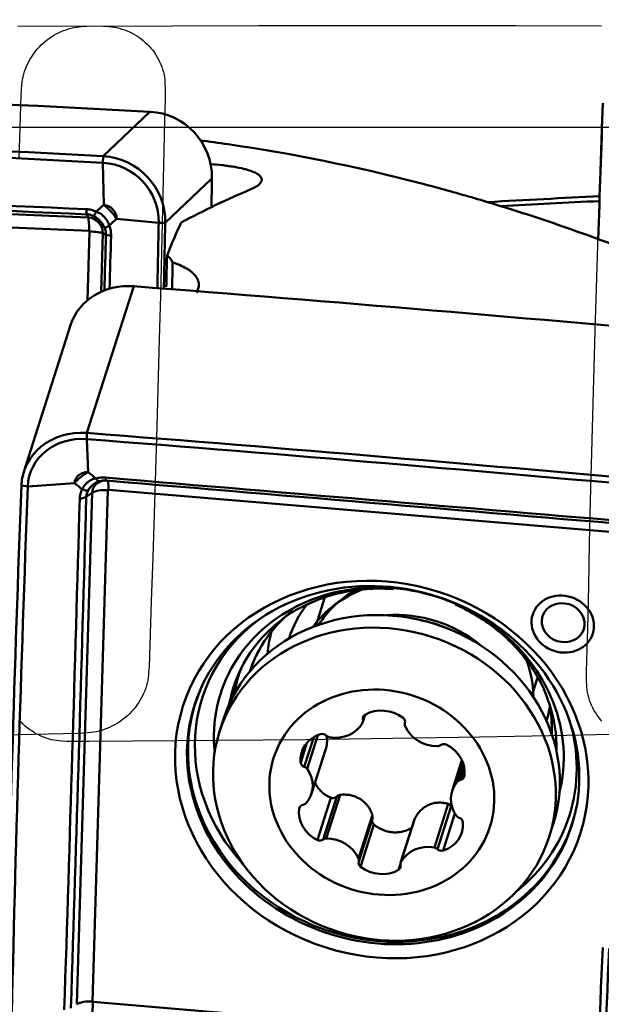
# Model space of a CAD drawing. Extents: x -35 to 122, y -51 to 80.
# Drawn here: x 41 to 51, y 22 to 40 of the extents above; entities that cross this region are included whole.
import ezdxf

# ---------------------------------------------------------------- set-up
doc = ezdxf.new("R2010")
doc.units = 0
doc.header["$PDMODE"] = 1
for name, color, linetype, lineweight in [('1', 4, 'Continuous', 50), ('2', 7, 'Continuous', 25), ('CUT', 1, 'Continuous', 25), ('NOCUT', 7, 'Continuous', 25)]:
    doc.layers.add(name, color=color, linetype=linetype, lineweight=lineweight)
doc.styles.add('STANDARD 3.5 mm', font='monos.ttf', dxfattribs={"height": 3.5})
doc.dimstyles.new('AM_DIN$0', dxfattribs={"dimtxt": 3.5, "dimasz": 2.5, "dimexe": 2, "dimexo": 1, "dimgap": 1, "dimtad": 1, "dimdsep": 46, "dimtxsty": 'STANDARD 3.5 mm', "dimcen": 0.09, "dimadec": 0, "dimazin": 2, "dimtm": 1e-09, "dimtfac": 0.707107, "dimtmove": 0, "dimatfit": 3, "dimfxl": 1, "dimtolj": 1, "dimlwd": -1, "dimlwe": -1, "dimarcsym": 0})

# ---------------------------------------------------------------- blocks, each defined once
blk = doc.blocks.new('*D7')
at = {"layer": '2', "color": 0}
for p, q in [((0, 38.5), (0, 77)), ((100, 41), (100, 77)), ((97.5, 75), (2.5, 75))]:
    blk.add_line(p, q, dxfattribs=at)
for points in [[(2.5, 75.417), (2.5, 74.583), (0, 75)], [(97.5, 75.417), (97.5, 74.583), (100, 75)]]:
    blk.add_solid(points, dxfattribs=at)
at = {"layer": 'DEFPOINTS', "color": 0}
for p in [(0, 75), (100, 40), (0, 37.5)]:
    blk.add_point(p, dxfattribs=at)
at = {"layer": '2', "color": 0, "insert": (50, 77.811), "char_height": 3.5, "attachment_point": 5, "style": 'STANDARD 3.5 mm'}
blk.add_mtext('\\A1;100', dxfattribs=at)

msp = doc.modelspace()

# ---------------------------------------------------------------- linework, layer by layer
at = {"layer": '1'}
for p, q in [((42.914, 38.29), (42.05, 37.467)), ((42.044, 37.347), (42.05, 37.467)), ((42.044, 37.347), (42.059, 36.567)), ((44.062, 37.056), (43.197, 36.234)), ((31.373, 36.803), (41.772, 36.332)), ((41.788, 36.085), (31.389, 36.556)), ((41.772, 36.332), (41.75, 36.391)), ((43.077, 36.236), (42.299, 36.309)), ((43.077, 36.236), (43.197, 36.234)), ((41.762, 34.806), (41.797, 36.076)), ((42.042, 36.041), (42.013, 34.961)), ((42.042, 36.041), (42.101, 36.014)), ((42.614, 35.061), (41.75, 32.349)), ((41.447, 34.344), (40.582, 31.631)), ((41.746, 32.235), (41.75, 32.349)), ((41.746, 32.235), (41.772, 31.624)), ((40.654, 31.358), (40.537, 31.374)), ((40.654, 31.358), (41.519, 31.42)), ((41.56, 21.782), (41.845, 31.239)), ((41.845, 31.239), (41.737, 31.169)), ((42.138, 31.29), (41.853, 21.833)), ((52.545, 30.424), (42.147, 31.297)), ((46.149, 29.309), (45.981, 28.781)), ((47.998, 28.87), (47.917, 28.889)), ((48.466, 28.714), (48.389, 28.746)), ((44.761, 27.928), (44.761, 27.928)), ((50.085, 27.829), (49.983, 27.506)), ((46.855, 27.005), (46.898, 27.139)), ((50.252, 27.033), (50.321, 27.249)), ((44.277, 27.058), (44.203, 26.826)), ((46.882, 27.128), (46.856, 27.049)), ((45.817, 26.615), (45.703, 26.255)), ((45.944, 26.723), (45.77, 26.176)), ((46.019, 26.761), (45.821, 26.139)), ((45.903, 25.678), (46.168, 26.508)), ((48.685, 26.296), (48.504, 25.728)), ((48.711, 26.233), (48.606, 25.905)), ((48.73, 26.155), (48.659, 25.933)), ((46.261, 25.603), (46.012, 24.821)), ((46.371, 25.626), (46.117, 24.83)), ((46.431, 25.655), (46.175, 24.85)), ((45.684, 25.427), (45.677, 25.404)), ((48.433, 25.487), (48.177, 24.681)), ((48.486, 25.448), (48.232, 24.652)), ((48.556, 25.313), (48.337, 24.625)), ((47.031, 25.284), (46.774, 24.479)), ((47.031, 25.218), (46.777, 24.421)), ((47.809, 25.205), (47.552, 24.4)), ((47.815, 25.218), (47.558, 24.413)), ((47.059, 25.109), (46.81, 24.327)), ((50.301, 24.883), (50.375, 25.115)), ((47.549, 24.38), (47.513, 24.268)), ((41.861, 21.825), (51.213, 21.039))]:
    msp.add_line(p, q, dxfattribs=at)
for centre, major_axis, ratio, start_param, end_param in [((15.681, -753.91), (551.393, -579.626), 0.982242, 2.337833, 2.351789), ((843.4, 43.742), (723.463, 341.47), 0.947932, 2.686521, 2.689811), ((42.873, 37.102), (0.827, -0.869), 0.982242, 0.780992, 2.337833), ((14.816, -754.732), (-551.393, 579.626), 0.982242, 5.479425, 5.493381), ((14.814, -754.734), (-551.31, 579.539), 0.982242, 5.479425, 5.493381), ((42.007, 36.277), (-0.744, 0.782), 0.982242, 3.922585, 5.479425), ((42.009, 36.279), (-0.827, 0.869), 0.982242, 3.922585, 5.479425), ((-748.347, 67.436), (551.393, -579.626), 0.982242, 0.780321, 0.780992), ((46.178, 0), (-5.729, -37.866), 0.555718, 3.47146, 3.530914), ((25.573, -619.472), (778.152, 185.685), 0.810555, 1.347355, 1.349964), ((25.571, -619.465), (778.036, 185.657), 0.810555, 1.347352, 1.34966), ((41.766, 36.582), (-0.009, -0.2), 0.134357, 5.214517, 5.982472), ((41.951, 36.536), (-0.085, -0.181), 0.087437, 0.264086, 1.059153), ((41.747, 36.046), (0.014, 0.3), 0.131148, 4.848143, 5.982607), ((41.764, 36.054), (-0.194, 0.203), 0.982242, 3.915607, 5.486403), ((-749.213, 66.612), (-551.31, 579.539), 0.982242, 3.921059, 3.922585), ((43.56, 0), (-1.551, -37.999), 0.132899, 3.452455, 3.501937), ((41.788, 36.076), (0.00612, -0.00643), 0.982242, 0.774014, 2.344811), ((41.756, 36.037), (0.3, -0.008), 0.134168, 0.303599, 1.438063), ((42.259, 36.204), (-0.187, -0.072), 0.083488, 5.222432, 6.017499), ((-749.212, 66.614), (-551.393, 579.626), 0.982242, 3.921051, 3.922585), ((42.292, 36.017), (-0.2, 0.006), 0.137373, 0.303738, 1.071692), ((48.476, 277.199), (-6.287, -283.848), 0.000703, 0.548911, 0.552841), ((42.59, 33.98), (1.143, -0.364), 0.894207, 1.82802, 3.14158), ((26.438, -685.901), (762.224, -242.931), 0.894207, 1.814063, 1.82802), ((41.725, 31.267), (-1.143, 0.364), 0.894207, 4.969612, 6.526452), ((41.724, 31.262), (-1.029, 0.328), 0.894207, 4.969612, 6.526452), ((25.571, -688.619), (-762.109, 242.894), 0.894207, 4.955656, 4.969612), ((25.573, -688.614), (-762.224, 242.931), 0.894207, 4.955656, 4.969612), ((41.942, 31.652), (-0.05, 0.194), 0.413642, 2.298778, 3.093844), ((42.125, 31.667), (-0.017, -0.199), 0.107489, 5.530486, 6.298441), ((832.643, -40.226), (-762.224, 242.931), 0.894207, 0.243267, 0.257223), ((832.642, -40.232), (-762.109, 242.894), 0.894207, 0.243267, 0.257223), ((42.123, 31.216), (-0.268, 0.085), 0.894207, 5.084765, 6.533431), ((42.106, 31.17), (0.025, 0.299), 0.110858, 5.163982, 6.298446), ((41.569, 31.221), (-0.2, 0.006), 0.436296, 1.813092, 2.581047), ((41.616, 31.391), (-0.177, 0.094), 0.298205, 1.985787, 2.780853), ((42.097, 31.162), (0.3, -0.009), 0.43371, 1.447453, 2.581917), ((42.146, 31.289), (0.00846, -0.0027), 0.894207, 1.821042, 3.391838), ((47.229, 26.205), (3.49, -1.112), 0.894207, 0, 3.858757), ((47.334, 26.536), (3.113, -0.992), 0.894207, 0.050165, 3.515636), ((47.326, 26.086), (-3.049, 0.972), 0.894207, 3.141688, 6.283185), ((47.805, 27.589), (-2.12, 0.676), 0.894207, 5.436524, 6.002011), ((47.87, 27.793), (-2.001, 0.638), 0.894207, 5.576333, 6.065096), ((47.87, 27.793), (-2.382, 0.759), 0.894207, 5.963722, 6.283185), ((47.5, 27.055), (-2.739, 0.873), 0.894207, 5.787106, 6.283185), ((47.5, 27.055), (2.74, -0.873), 0.894207, 2.600942, 3.138154), ((47.608, 26.971), (-2.12, 0.676), 0.894207, 4.289646, 5.135128), ((47.278, 26.358), (3.397, -1.083), 0.894207, 2.588376, 4.14317), ((47.389, 26.708), (2.931, -0.934), 0.894207, 2.58651, 3.021621), ((47.578, 26.876), (2.17, -0.692), 0.894207, 1.480572, 1.660919), ((47.905, 27.903), (-2.715, 0.865), 0.894207, 0.037893, 0.201256), ((47.805, 27.589), (-2.12, 0.676), 0.894207, 3.422763, 3.805644), ((47.389, 26.708), (2.931, -0.934), 0.894207, 3.021621, 3.258516), ((47.476, 26.98), (2.909, -0.927), 0.894207, 3.121366, 3.285711), ((47.553, 27.223), (2.739, -0.873), 0.894207, 3.18302, 3.210116), ((47.402, 26.749), (2.918, -0.93), 0.894207, 3.10664, 3.148168), ((47.242, 26.245), (3.485, -1.111), 0.894207, 3.036642, 4.962634), ((47.402, 26.749), (2.918, -0.93), 0.894207, 3.148168, 3.247423), ((47.389, 26.708), (2.931, -0.934), 0.894207, 0.254761, 0.578542), ((47.5, 27.055), (-2.739, 0.873), 0.894207, 3.380548, 3.59663), ((47.5, 27.055), (2.74, -0.873), 0.894207, 0.237973, 0.451994), ((46.948, 27.063), (0.0908, -0.0289), 0.894207, 2.453307, 3.653637), ((47.233, 26.671), (0.573, -0.182), 0.894207, 1.188777, 2.453307), ((47.87, 27.793), (-2.382, 0.759), 0.894207, 3.141688, 3.25832), ((46.312, 27.256), (0.573, -0.182), 0.894207, 4.853968, 6.118498), ((46.764, 27.034), (0.0908, -0.0289), 0.894207, 6.118498, 6.79523), ((47.54, 27.014), (0.0908, -0.0289), 0.894207, 6.271631, 7.471962), ((47.721, 26.954), (0.0908, -0.0289), 0.894207, 3.130039, 3.80677), ((47.278, 26.358), (3.397, -1.083), 0.894207, 0, 0.553213), ((46.296, 26.264), (0.573, -0.182), 0.894207, 2.235974, 3.500504), ((46.107, 26.698), (0.0908, -0.0289), 0.894207, 1.035643, 2.235974), ((48.185, 27.099), (0.573, -0.182), 0.894207, 3.80677, 5.0713), ((46.244, 26.808), (0.0908, -0.0289), 0.894207, 4.177236, 4.853968), ((48.355, 26.509), (0.0908, -0.0289), 0.894207, 1.406109, 2.60644), ((48.225, 26.642), (0.0908, -0.0289), 0.894207, 5.0713, 5.748032), ((48.141, 26.109), (0.573, -0.182), 0.894207, 0.141579, 1.406109), ((45.797, 26.257), (0.0908, -0.0289), 0.894207, 3.500504, 4.700835), ((45.743, 26.095), (0.0908, -0.0289), 0.894207, 0.88251, 1.559242), ((45.331, 25.86), (0.573, -0.182), 0.894207, 5.901166, 7.165696), ((49.077, 25.545), (0.573, -0.182), 0.894207, 2.759573, 4.024103), ((48.681, 25.848), (0.0908, -0.0289), 0.894207, 2.082841, 2.759573), ((48.637, 26.018), (0.0908, -0.0289), 0.894207, 5.224434, 6.424764), ((45.727, 25.557), (0.0908, -0.0289), 0.894207, 5.224434, 5.901166), ((46.267, 25.296), (0.573, -0.182), 0.894207, 3.283172, 4.547702), ((45.771, 25.387), (0.0908, -0.0289), 0.894207, 2.082841, 3.283172), ((47.242, 26.245), (3.485, -1.111), 0.894207, 0, 0.104947), ((47.242, 26.245), (3.485, -1.111), 0.894207, 4.962634, 6.283185), ((48.112, 25.141), (0.573, -0.182), 0.894207, 5.377567, 6.642097), ((48.665, 25.31), (0.0908, -0.0289), 0.894207, 4.024103, 4.700835), ((48.611, 25.148), (0.0908, -0.0289), 0.894207, 0.358911, 1.559242), ((47.278, 26.358), (3.397, -1.083), 0.894207, 5.744498, 6.283185), ((47.229, 26.205), (3.49, -1.112), 0.894207, 3.858757, 4.962634), ((47.229, 26.205), (3.49, -1.112), 0.894207, 5.5131, 6.283185), ((46.052, 24.896), (0.0908, -0.0289), 0.894207, 4.547702, 5.748032), ((46.182, 24.763), (0.0908, -0.0289), 0.894207, 1.929708, 2.60644), ((46.223, 24.306), (0.573, -0.182), 0.894207, 0.665178, 1.929708), ((48.096, 24.149), (0.573, -0.182), 0.894207, 1.712375, 2.976905), ((48.164, 24.597), (0.0908, -0.0289), 0.894207, 1.035643, 1.712375), ((48.301, 24.707), (0.0908, -0.0289), 0.894207, 4.177236, 5.377567), ((46.868, 24.392), (0.0908, -0.0289), 0.894207, 3.130039, 4.330369), ((46.687, 24.451), (0.0908, -0.0289), 0.894207, 6.271631, 6.948363), ((47.643, 24.371), (0.0908, -0.0289), 0.894207, 2.976905, 3.653637), ((47.175, 24.734), (0.573, -0.182), 0.894207, 4.330369, 5.594899), ((47.459, 24.342), (0.0908, -0.0289), 0.894207, 5.594899, 6.79523), ((47.229, 26.205), (3.49, -1.112), 0.894207, 4.962634, 5.5131), ((843.4, -71.917), (-784.566, 156.387), 0.718641, 0.107911, 0.121867), ((843.399, -71.926), (-784.448, 156.364), 0.718641, 0.107911, 0.121867), ((41.812, 21.705), (0.3, -0.009), 0.43371, 1.447453, 2.581917), ((41.82, 21.697), (0.025, 0.299), 0.110858, 4.029518, 5.163982), ((41.861, 21.833), (0.00846, -0.0027), 0.894207, 3.391838, 4.962634)]:
    msp.add_ellipse(centre, major_axis=major_axis, ratio=ratio, start_param=start_param, end_param=end_param, dxfattribs=at)
for centre, major_axis, ratio in [((36.446, 31.111), (-2.66, 2.796), 0.982242), ((47.203, 26.124), (-3.677, 1.172), 0.894207), ((50.551, 28.814), (-0.556, 0.177), 0.894207), ((50.559, 28.84), (0.38, -0.121), 0.894207), ((47.252, 25.854), (-3.049, 0.972), 0.894207), ((47.204, 25.703), (-2.001, 0.638), 0.894207)]:
    msp.add_ellipse(centre, major_axis=major_axis, ratio=ratio, dxfattribs=at)
for points, knots in [([(69.495, 24.817), (68.883, 25.315), (68.271, 25.801), (67.048, 26.75), (66.437, 27.213), (65.521, 27.889), (65.215, 28.111), (64.758, 28.44), (64.605, 28.549), (64.3, 28.766), (64.148, 28.873), (63.387, 29.406), (62.782, 29.818), (60.973, 31.014), (59.778, 31.756), (57.398, 33.125), (56.214, 33.752), (53.848, 34.886), (52.666, 35.392), (50.888, 36.056), (50.295, 36.262), (49.551, 36.499), (49.402, 36.545), (49.104, 36.635), (48.955, 36.68), (48.507, 36.809), (48.21, 36.891), (46.723, 37.278), (45.541, 37.518), (44.185, 37.713), (44.01, 37.737), (43.835, 37.759)], [0, 0, 0, 0, 0.069942, 0.069942, 0.139885, 0.139885, 0.174856, 0.174856, 0.192341, 0.192341, 0.209827, 0.209827, 0.279769, 0.279769, 0.419654, 0.419654, 0.559538, 0.559538, 0.699423, 0.699423, 0.769365, 0.769365, 0.786851, 0.786851, 0.804336, 0.804336, 0.839308, 0.839308, 0.979192, 0.979192, 1, 1, 1, 1]), ([(44.782, 36.856), (44.82, 36.873), (44.854, 36.89), (44.91, 36.925), (44.933, 36.942), (44.965, 36.977), (44.976, 36.995), (44.981, 37.017), (44.982, 37.022), (44.983, 37.031), (44.983, 37.044), (44.979, 37.057), (44.968, 37.082), (44.954, 37.099), (44.93, 37.119), (44.924, 37.123), (44.913, 37.131), (44.907, 37.135), (44.888, 37.147), (44.874, 37.155), (44.827, 37.177), (44.791, 37.191), (44.728, 37.211), (44.706, 37.218), (44.67, 37.227), (44.658, 37.23), (44.633, 37.237), (44.621, 37.24), (44.556, 37.254), (44.5, 37.265), (44.41, 37.279), (44.379, 37.284), (44.331, 37.29), (44.315, 37.292), (44.282, 37.297), (44.265, 37.299), (44.181, 37.308), (44.111, 37.315), (44.033, 37.32), (44.027, 37.321), (44.022, 37.321)], [0, 0, 0, 0, 0.090255, 0.090255, 0.18051, 0.18051, 0.270764, 0.270764, 0.293328, 0.293328, 0.315892, 0.361019, 0.361019, 0.451274, 0.451274, 0.473837, 0.473837, 0.496401, 0.496401, 0.541529, 0.541529, 0.631783, 0.631783, 0.676911, 0.676911, 0.699474, 0.699474, 0.722038, 0.722038, 0.812293, 0.812293, 0.85742, 0.85742, 0.879984, 0.879984, 0.902548, 0.902548, 0.992802, 0.992802, 1, 1, 1, 1]), ([(69.495, -12.513), (68.883, -11.892), (68.271, -11.266), (67.048, -10.006), (66.437, -9.371), (65.521, -8.411), (65.215, -8.09), (64.758, -7.606), (64.605, -7.445), (64.3, -7.121), (64.148, -6.959), (63.387, -6.149), (62.782, -5.499), (60.973, -3.542), (59.778, -2.231), (57.398, 0.397), (56.214, 1.714), (53.848, 4.345), (52.666, 5.659), (50.888, 7.622), (50.295, 8.275), (49.551, 9.089), (49.402, 9.252), (49.104, 9.576), (48.955, 9.739), (48.507, 10.225), (48.21, 10.548), (46.723, 12.152), (45.541, 13.408), (43.181, 15.857), (42.003, 17.051), (39.641, 19.368), (38.458, 20.492), (36.074, 22.662), (34.874, 23.709), (33.509, 24.839), (33.358, 24.964), (33.054, 25.212), (32.598, 25.582), (32.142, 25.944), (31.23, 26.658), (30.622, 27.119), (28.797, 28.463), (27.578, 29.302), (25.127, 30.868), (23.894, 31.595), (21.408, 32.935), (20.154, 33.548), (18.567, 34.242), (18.09, 34.444), (17.61, 34.639), (17.29, 34.767), (17.13, 34.83), (16.327, 35.141), (15.683, 35.374), (14.392, 35.81), (13.745, 36.013), (12.448, 36.389), (11.797, 36.562), (11.144, 36.721)], [0, 0, 0, 0, 0.03125, 0.03125, 0.0625, 0.0625, 0.078125, 0.078125, 0.085938, 0.085938, 0.09375, 0.09375, 0.125, 0.125, 0.1875, 0.1875, 0.25, 0.25, 0.3125, 0.3125, 0.34375, 0.34375, 0.351563, 0.351563, 0.359375, 0.359375, 0.375, 0.375, 0.4375, 0.4375, 0.5, 0.5, 0.5625, 0.5625, 0.625, 0.625, 0.632813, 0.632813, 0.640625, 0.65625, 0.65625, 0.6875, 0.6875, 0.75, 0.75, 0.8125, 0.8125, 0.875, 0.875, 0.890625, 0.898438, 0.898438, 0.90625, 0.90625, 0.9375, 0.9375, 0.96875, 0.96875, 1, 1, 1, 1]), ([(41.738, 36.487), (41.77, 36.485), (41.802, 36.481), (41.863, 36.465), (41.894, 36.455), (41.923, 36.441)], [0, 0, 0, 0, 0.5, 0.5, 1, 1, 1, 1]), ([(41.923, 36.441), (41.952, 36.43), (41.979, 36.416), (42.016, 36.391), (42.028, 36.382), (42.046, 36.367), (42.052, 36.362), (42.063, 36.351), (42.068, 36.346), (42.094, 36.318), (42.112, 36.293), (42.134, 36.254), (42.141, 36.24), (42.153, 36.212), (42.159, 36.198), (42.163, 36.183)], [0, 0, 0, 0, 0.25, 0.25, 0.375, 0.375, 0.4375, 0.4375, 0.5, 0.5, 0.75, 0.75, 0.875, 0.875, 1, 1, 1, 1]), ([(42.299, 36.309), (42.291, 36.321), (42.282, 36.333), (42.265, 36.357), (42.256, 36.369), (42.229, 36.404), (42.21, 36.426), (42.169, 36.47), (42.148, 36.491), (42.115, 36.52), (42.104, 36.53), (42.082, 36.549), (42.07, 36.558), (42.059, 36.567)], [0, 0, 0, 0, 0.125, 0.125, 0.25, 0.25, 0.5, 0.5, 0.75, 0.75, 0.875, 0.875, 1, 1, 1, 1]), ([(42.059, 36.567), (42.063, 36.567), (42.067, 36.566), (42.075, 36.565), (42.087, 36.563), (42.098, 36.56), (42.121, 36.554), (42.136, 36.548), (42.165, 36.534), (42.179, 36.525), (42.198, 36.511), (42.204, 36.506), (42.216, 36.495), (42.222, 36.49), (42.239, 36.472), (42.248, 36.459), (42.261, 36.439), (42.265, 36.432), (42.273, 36.417), (42.276, 36.41), (42.285, 36.388), (42.29, 36.372), (42.295, 36.349), (42.296, 36.341), (42.298, 36.329), (42.298, 36.325), (42.299, 36.317), (42.299, 36.313), (42.299, 36.309)], [0, 0, 0, 0, 0.03125, 0.03125, 0.0625, 0.125, 0.125, 0.25, 0.25, 0.375, 0.375, 0.4375, 0.4375, 0.5, 0.5, 0.625, 0.625, 0.6875, 0.6875, 0.75, 0.75, 0.875, 0.875, 0.9375, 0.9375, 0.96875, 0.96875, 1, 1, 1, 1]), ([(41.873, 36.359), (41.854, 36.369), (41.833, 36.377), (41.792, 36.387), (41.771, 36.391), (41.75, 36.391)], [0, 0, 0, 0, 0.5, 0.5, 1, 1, 1, 1]), ([(42.078, 36.139), (42.073, 36.151), (42.067, 36.163), (42.056, 36.186), (42.049, 36.197), (42.029, 36.229), (42.013, 36.249), (41.987, 36.277), (41.977, 36.287), (41.958, 36.304), (41.948, 36.312), (41.918, 36.335), (41.896, 36.348), (41.873, 36.359)], [0, 0, 0, 0, 0.125, 0.125, 0.25, 0.25, 0.5, 0.5, 0.625, 0.625, 0.75, 0.75, 1, 1, 1, 1]), ([(42.101, 36.014), (42.101, 36.036), (42.1, 36.057), (42.092, 36.099), (42.086, 36.12), (42.078, 36.139)], [0, 0, 0, 0, 0.5, 0.5, 1, 1, 1, 1]), ([(42.163, 36.183), (42.175, 36.153), (42.183, 36.122), (42.194, 36.06), (42.196, 36.027), (42.195, 35.996)], [0, 0, 0, 0, 0.5, 0.5, 1, 1, 1, 1]), ([(43.335, 35.503), (43.325, 35.525), (43.311, 35.547), (43.276, 35.59), (43.255, 35.611), (43.23, 35.632)], [0, 0, 0, 0, 0.5, 0.5, 1, 1, 1, 1]), ([(43.774, 34.941), (43.79, 34.967), (43.814, 35.02), (43.82, 35.072), (43.819, 35.111), (43.817, 35.124), (43.813, 35.144), (43.811, 35.15), (43.807, 35.163), (43.805, 35.17), (43.792, 35.202), (43.778, 35.227), (43.74, 35.276), (43.717, 35.299), (43.676, 35.334), (43.661, 35.346), (43.629, 35.368), (43.612, 35.379), (43.558, 35.41), (43.519, 35.43), (43.454, 35.459), (43.432, 35.468), (43.385, 35.486), (43.36, 35.495), (43.335, 35.503)], [0, 0, 0, 0, 0.125, 0.25, 0.25, 0.3125, 0.3125, 0.34375, 0.34375, 0.375, 0.375, 0.5, 0.5, 0.625, 0.625, 0.6875, 0.6875, 0.75, 0.75, 0.875, 0.875, 0.9375, 0.9375, 1, 1, 1, 1]), ([(41.772, 31.624), (41.761, 31.618), (41.75, 31.612), (41.728, 31.599), (41.717, 31.592), (41.684, 31.571), (41.662, 31.555), (41.619, 31.521), (41.598, 31.502), (41.568, 31.473), (41.558, 31.462), (41.538, 31.442), (41.528, 31.431), (41.519, 31.42)], [0, 0, 0, 0, 0.125, 0.125, 0.25, 0.25, 0.5, 0.5, 0.75, 0.75, 0.875, 0.875, 1, 1, 1, 1]), ([(41.519, 31.42), (41.519, 31.424), (41.519, 31.427), (41.52, 31.434), (41.522, 31.445), (41.525, 31.456), (41.531, 31.476), (41.537, 31.49), (41.55, 31.515), (41.559, 31.527), (41.573, 31.544), (41.578, 31.549), (41.588, 31.56), (41.594, 31.565), (41.611, 31.579), (41.624, 31.587), (41.644, 31.598), (41.65, 31.601), (41.665, 31.607), (41.672, 31.609), (41.694, 31.616), (41.709, 31.619), (41.732, 31.622), (41.74, 31.623), (41.752, 31.624), (41.756, 31.624), (41.764, 31.624), (41.768, 31.624), (41.772, 31.624)], [0, 0, 0, 0, 0.03125, 0.03125, 0.0625, 0.125, 0.125, 0.25, 0.25, 0.375, 0.375, 0.4375, 0.4375, 0.5, 0.5, 0.625, 0.625, 0.6875, 0.6875, 0.75, 0.75, 0.875, 0.875, 0.9375, 0.9375, 0.96875, 0.96875, 1, 1, 1, 1]), ([(41.662, 31.305), (41.673, 31.331), (41.687, 31.356), (41.713, 31.39), (41.722, 31.4), (41.737, 31.416), (41.742, 31.421), (41.752, 31.43), (41.758, 31.435), (41.785, 31.457), (41.809, 31.471), (41.847, 31.489), (41.86, 31.494), (41.887, 31.502), (41.901, 31.506), (41.915, 31.508)], [0, 0, 0, 0, 0.25, 0.25, 0.375, 0.375, 0.4375, 0.4375, 0.5, 0.5, 0.75, 0.75, 0.875, 0.875, 1, 1, 1, 1]), ([(41.915, 31.508), (41.943, 31.515), (41.973, 31.52), (42.034, 31.525), (42.066, 31.525), (42.098, 31.522)], [0, 0, 0, 0, 0.5, 0.5, 1, 1, 1, 1]), ([(41.988, 31.458), (41.977, 31.455), (41.966, 31.452), (41.945, 31.444), (41.934, 31.439), (41.903, 31.423), (41.884, 31.411), (41.856, 31.389), (41.847, 31.381), (41.83, 31.364), (41.822, 31.355), (41.798, 31.327), (41.784, 31.306), (41.771, 31.284)], [0, 0, 0, 0, 0.125, 0.125, 0.25, 0.25, 0.5, 0.5, 0.625, 0.625, 0.75, 0.75, 1, 1, 1, 1]), ([(42.065, 31.469), (42.058, 31.468), (42.052, 31.468), (42.025, 31.466), (42.006, 31.463), (41.988, 31.458)], [0, 0, 0, 0, 0.238147, 0.238147, 1, 1, 1, 1]), ([(41.615, 31.135), (41.616, 31.164), (41.62, 31.192), (41.636, 31.249), (41.647, 31.277), (41.662, 31.305)], [0, 0, 0, 0, 0.5, 0.5, 1, 1, 1, 1]), ([(41.771, 31.284), (41.761, 31.266), (41.753, 31.247), (41.741, 31.208), (41.738, 31.189), (41.737, 31.169)], [0, 0, 0, 0, 0.5, 0.5, 1, 1, 1, 1]), ([(45.341, 28.884), (45.343, 28.886), (45.446, 28.979), (45.7, 29.124), (46.096, 29.304), (46.528, 29.42), (46.974, 29.475), (47.276, 29.471), (47.423, 29.46)], [0, 0, 0, 0, 0.004459, 0.210474, 0.413119, 0.613186, 0.811435, 1, 1, 1, 1]), ([(48.563, 29.174), (48.634, 29.143), (48.844, 29.042), (49.173, 28.842), (49.525, 28.557), (49.827, 28.233), (50.071, 27.879), (50.225, 27.582), (50.28, 27.405), (50.293, 27.355)], [0, 0, 0, 0, 0.085551, 0.254493, 0.423488, 0.592794, 0.762782, 0.933967, 1, 1, 1, 1]), ([(46.166, 26.503), (46.172, 26.52), (46.176, 26.536), (46.186, 26.582), (46.19, 26.611), (46.191, 26.67), (46.19, 26.698), (46.184, 26.733), (46.182, 26.741), (46.181, 26.749)], [0, 0, 0, 0, 0.201453, 0.201453, 0.551732, 0.551732, 0.902011, 0.902011, 1, 1, 1, 1]), ([(45.964, 25.888), (45.971, 25.871), (45.98, 25.855), (45.996, 25.826), (46.004, 25.813), (46.022, 25.788), (46.031, 25.776), (46.059, 25.741), (46.081, 25.72), (46.115, 25.69), (46.127, 25.68), (46.152, 25.662), (46.165, 25.653), (46.205, 25.629), (46.232, 25.615), (46.261, 25.603)], [0, 0, 0, 0, 0.131333, 0.131333, 0.239916, 0.239916, 0.348499, 0.348499, 0.565666, 0.565666, 0.67425, 0.67425, 0.782833, 0.782833, 1, 1, 1, 1]), ([(46.261, 25.603), (46.27, 25.599), (46.28, 25.597), (46.295, 25.596), (46.3, 25.596), (46.309, 25.596), (46.314, 25.597), (46.324, 25.599), (46.329, 25.601), (46.338, 25.604), (46.343, 25.606), (46.351, 25.611), (46.356, 25.614), (46.364, 25.619), (46.367, 25.623), (46.371, 25.626)], [0, 0, 0, 0, 0.25, 0.25, 0.375, 0.375, 0.5, 0.5, 0.625, 0.625, 0.75, 0.75, 0.875, 0.875, 1, 1, 1, 1]), ([(46.431, 25.655), (46.42, 25.654), (46.409, 25.65), (46.389, 25.64), (46.379, 25.634), (46.371, 25.626)], [0, 0, 0, 0, 0.5, 0.5, 1, 1, 1, 1]), ([(47.031, 25.284), (47.02, 25.315), (47.008, 25.344), (46.978, 25.4), (46.96, 25.427), (46.921, 25.478), (46.899, 25.501), (46.852, 25.544), (46.827, 25.563), (46.772, 25.597), (46.743, 25.611), (46.699, 25.629), (46.684, 25.634), (46.653, 25.643), (46.638, 25.646), (46.59, 25.656), (46.559, 25.659), (46.495, 25.661), (46.463, 25.659), (46.431, 25.655)], [0, 0, 0, 0, 0.125, 0.125, 0.25, 0.25, 0.375, 0.375, 0.5, 0.5, 0.625, 0.625, 0.6875, 0.6875, 0.75, 0.75, 0.875, 0.875, 1, 1, 1, 1]), ([(48.433, 25.487), (48.404, 25.496), (48.374, 25.503), (48.314, 25.512), (48.284, 25.514), (48.223, 25.511), (48.193, 25.508), (48.134, 25.495), (48.105, 25.485), (48.049, 25.461), (48.022, 25.446), (47.984, 25.42), (47.972, 25.411), (47.948, 25.391), (47.936, 25.381), (47.902, 25.348), (47.882, 25.324), (47.845, 25.274), (47.829, 25.247), (47.815, 25.218)], [0, 0, 0, 0, 0.125, 0.125, 0.25, 0.25, 0.375, 0.375, 0.5, 0.5, 0.625, 0.625, 0.6875, 0.6875, 0.75, 0.75, 0.875, 0.875, 1, 1, 1, 1]), ([(48.486, 25.448), (48.479, 25.457), (48.471, 25.465), (48.453, 25.479), (48.444, 25.484), (48.433, 25.487)], [0, 0, 0, 0, 0.5, 0.5, 1, 1, 1, 1]), ([(48.486, 25.448), (48.492, 25.44), (48.499, 25.433), (48.51, 25.424), (48.514, 25.421), (48.519, 25.419), (48.519, 25.419), (48.519, 25.419)], [0, 0, 0, 0, 0.659216, 0.659216, 0.988824, 0.988824, 1, 1, 1, 1]), ([(47.031, 25.218), (47.028, 25.208), (47.026, 25.199), (47.025, 25.184), (47.026, 25.179), (47.027, 25.169), (47.027, 25.164), (47.03, 25.155), (47.031, 25.15), (47.035, 25.141), (47.037, 25.136), (47.045, 25.124), (47.052, 25.116), (47.059, 25.109)], [0, 0, 0, 0, 0.25, 0.25, 0.375, 0.375, 0.5, 0.5, 0.625, 0.625, 0.75, 0.75, 1, 1, 1, 1]), ([(47.031, 25.218), (47.034, 25.228), (47.036, 25.239), (47.036, 25.262), (47.034, 25.273), (47.031, 25.284)], [0, 0, 0, 0, 0.5, 0.5, 1, 1, 1, 1]), ([(47.059, 25.109), (47.083, 25.088), (47.134, 25.051), (47.191, 25.021), (47.235, 25.003), (47.25, 24.997), (47.28, 24.987), (47.295, 24.982), (47.341, 24.971), (47.372, 24.966), (47.419, 24.962), (47.435, 24.961), (47.467, 24.961), (47.482, 24.962), (47.529, 24.965), (47.56, 24.97), (47.606, 24.981), (47.621, 24.985), (47.651, 24.995), (47.665, 25.001), (47.708, 25.019), (47.736, 25.033), (47.762, 25.05)], [0, 0, 0, 0, 0.125, 0.25, 0.25, 0.3125, 0.3125, 0.375, 0.375, 0.5, 0.5, 0.5625, 0.5625, 0.625, 0.625, 0.75, 0.75, 0.8125, 0.8125, 0.875, 0.875, 1, 1, 1, 1])]:
    msp.add_open_spline(points, degree=3, knots=knots, dxfattribs=at)
for points, degree in [([(31.341, 36.958), (34.808, 36.797), (38.274, 36.64), (41.738, 36.487)], 3), ([(41.75, 36.391), (38.285, 36.545), (34.819, 36.702), (31.351, 36.863)], 3), ([(41.923, 36.441), (41.968, 36.483), (42.014, 36.525), (42.059, 36.567)], 3), ([(42.299, 36.309), (42.254, 36.267), (42.208, 36.225), (42.163, 36.183)], 3), ([(42.071, 34.97), (42.081, 35.318), (42.091, 35.666), (42.101, 36.014)], 3), ([(42.195, 35.996), (42.186, 35.668), (42.177, 35.341), (42.168, 35.013)], 3), ([(43.335, 35.503), (43.332, 35.336), (43.328, 35.169), (43.325, 35.002)], 3), ([(41.772, 31.624), (41.82, 31.585), (41.867, 31.547), (41.915, 31.508)], 3), ([(42.098, 31.522), (45.565, 31.231), (49.031, 30.94), (52.496, 30.649)], 3), ([(41.662, 31.305), (41.614, 31.343), (41.566, 31.381), (41.519, 31.42)], 3), ([(42.108, 31.467), (42.094, 31.469), (42.079, 31.469), (42.065, 31.469)], 3), ([(52.507, 30.593), (49.042, 30.885), (45.576, 31.176), (42.108, 31.467)], 3), ([(41.737, 31.169), (41.649, 28.021), (41.554, 24.869), (41.453, 21.713)], 3), ([(41.33, 21.679), (41.432, 24.835), (41.527, 27.987), (41.615, 31.135)], 3), ([(44.488, 27.664), (44.519, 27.831), (44.605, 27.977)], 2), ([(47.815, 25.218), (47.812, 25.213), (47.81, 25.208), (47.808, 25.203)], 3)]:
    msp.add_open_spline(points, degree=degree, dxfattribs=at)
at = {"layer": 'CUT'}
for points in [[(40.473, 39.878), (42.053, 39.872), (42.103, 39.87), (42.152, 39.866), (42.201, 39.861), (42.251, 39.854), (42.299, 39.845), (42.348, 39.833), (42.396, 39.819), (42.444, 39.803), (42.491, 39.785), (42.537, 39.765), (42.583, 39.743), (42.627, 39.719), (42.67, 39.694), (42.712, 39.666), (42.752, 39.637), (42.791, 39.605), (42.829, 39.572), (42.866, 39.538), (42.901, 39.501), (42.934, 39.464), (42.966, 39.425), (42.996, 39.384), (43.023, 39.342), (43.048, 39.299), (43.072, 39.255), (43.094, 39.21), (43.114, 39.164), (43.133, 39.117), (43.149, 39.069), (43.164, 39.021), (43.175, 38.972), (43.183, 38.923), (43.189, 38.873), (43.193, 38.823), (43.196, 38.722), (43.196, 38.622), (43.195, 38.521), (43.191, 38.319), (43.186, 38.117), (43.166, 37.31), (43.129, 35.695), (43.109, 34.888), (43.087, 34.08), (43.041, 32.466), (43.018, 31.658), (42.993, 30.851), (42.967, 30.044), (42.939, 29.237), (42.913, 28.43), (42.906, 28.228), (42.898, 28.026), (42.891, 27.925), (42.887, 27.875), (42.882, 27.825), (42.875, 27.775), (42.865, 27.726), (42.853, 27.677), (42.837, 27.628), (42.818, 27.58), (42.798, 27.533), (42.777, 27.487), (42.754, 27.442), (42.729, 27.398), (42.703, 27.355), (42.674, 27.314), (42.643, 27.273), (42.611, 27.234), (42.576, 27.196), (42.541, 27.159), (42.504, 27.124), (42.466, 27.09), (42.426, 27.059), (42.386, 27.029), (42.344, 27.001), (42.301, 26.974), (42.257, 26.95), (42.211, 26.926), (42.165, 26.904), (42.118, 26.883), (42.07, 26.865), (42.022, 26.848), (41.973, 26.835), (41.924, 26.823), (41.875, 26.814), (41.825, 26.808), (41.776, 26.802), (41.676, 26.796), (41.576, 26.791), (40.775, 26.773), (39.975, 26.756)], [(40.495, 37.415), (40.508, 37.808), (40.52, 38.202), (40.524, 38.399), (40.531, 38.596), (40.536, 38.694), (40.545, 38.792), (40.552, 38.84), (40.56, 38.889), (40.57, 38.937), (40.581, 38.984), (40.595, 39.031), (40.612, 39.078), (40.63, 39.123), (40.65, 39.168), (40.672, 39.212), (40.695, 39.255), (40.721, 39.297), (40.747, 39.338), (40.776, 39.378), (40.806, 39.417), (40.837, 39.454), (40.871, 39.491), (40.905, 39.526), (40.941, 39.559), (40.979, 39.591), (41.017, 39.622), (41.057, 39.651), (41.097, 39.678), (41.139, 39.704), (41.182, 39.728), (41.226, 39.75), (41.271, 39.771), (41.316, 39.789), (41.362, 39.806), (41.409, 39.822), (41.456, 39.835), (41.504, 39.846), (41.553, 39.855), (41.601, 39.862), (41.651, 39.867), (41.7, 39.87), (41.75, 39.872), (41.75, 39.872), (43.336, 39.878), (44.922, 39.881), (46.509, 39.884), (48.095, 39.883), (49.682, 39.881), (51.268, 39.878)], [(51.273, 27.019), (51.241, 27.057), (51.211, 27.097), (51.182, 27.138), (51.155, 27.18), (51.129, 27.223), (51.105, 27.267), (51.084, 27.313), (51.064, 27.359), (51.048, 27.406), (51.033, 27.454), (51.022, 27.502), (51.012, 27.551), (51.005, 27.6), (50.999, 27.65), (50.995, 27.699), (50.992, 27.748), (50.99, 27.846), (50.991, 27.945), (50.996, 28.141), (51.003, 28.338), (51.014, 28.731), (51.031, 29.518), (51.047, 30.305), (51.065, 31.091), (51.152, 34.238), (51.175, 35.024), (51.199, 35.811), (51.25, 37.384), (51.262, 37.777), (51.276, 38.17)], [(51.427, 26.771), (50.624, 26.754), (49.017, 26.722), (48.214, 26.708), (47.411, 26.696), (45.804, 26.675), (45.001, 26.666), (44.197, 26.658), (43.394, 26.652), (42.591, 26.648), (41.786, 26.643), (41.586, 26.642), (41.485, 26.642), (41.385, 26.644), (41.286, 26.648), (41.236, 26.652), (41.187, 26.658), (41.138, 26.666), (41.089, 26.676), (41.041, 26.69), (40.993, 26.705), (40.946, 26.723), (40.901, 26.743), (40.856, 26.764), (40.812, 26.787), (40.769, 26.811), (40.727, 26.837), (40.686, 26.866), (40.646, 26.896), (40.607, 26.928), (40.57, 26.963), (40.536, 26.998), (40.503, 27.035)]]:
    msp.add_lwpolyline(points, dxfattribs=at)
at = {"layer": 'NOCUT'}
msp.add_lwpolyline([(98.725, 37.266, 0.436768), (97.75, 38.362), (97.75, 38.362), (83.937, 38.642), (83.937, 38.642, 0.107895), (83.099, 38.477), (83.099, 38.477), (82.381, 38.165), (82.381, 38.165, -0.102772), (81.585, 38), (81.585, 38), (0.5, 38), (0.5, 38), (0, 37.5), (0, 37.5), (0, 0), (0, 0), (84.993, 0), (84.993, 0), (97.63, 29.009), (97.63, 29.009, 0.078702), (98.101, 30.826), (98.101, 30.826), (98.725, 37.266)], format="xyb", close=True, dxfattribs=at)

# ---------------------------------------------------------------- dimensions: what is measured, and where the dimension line sits
at = {"layer": '2'}
dim = msp.add_linear_dim(base=(0, 75), p1=(100, 40), p2=(0, 37.5), dimstyle='AM_DIN$0', override={"dimdec": 1, "dimtmove": 0}, dxfattribs=at)
dim.commit()
dim.dimension.update_dxf_attribs({"geometry": '*D7', "text_midpoint": (50, 75), "dimtype": 160})

doc.saveas('drawing.dxf')
